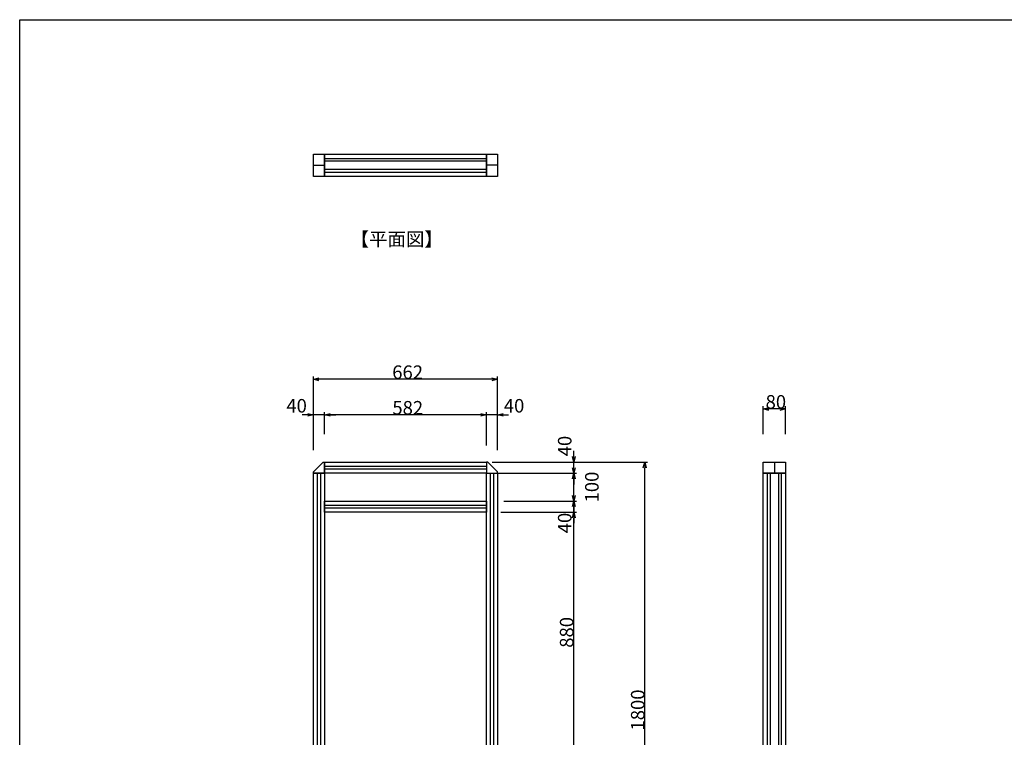
# Model space of a CAD drawing. Extents: x -215 to 205, y -146 to 152.
# Drawn here: x -195 to -18, y 3 to 132 of the extents above; entities that cross this region are included whole.
import ezdxf

# ---------------------------------------------------------------- set-up
doc = ezdxf.new("R2010")
doc.units = 0
doc.header["$LTSCALE"] = 5.08
doc.layers.get('0').update_dxf_attribs({"linetype": 'CONTINUOUS'})
doc.layers.add('図枠', color=7, linetype='CONTINUOUS')
doc.layers.add('寸法', color=7, linetype='CONTINUOUS')
doc.styles.get("Standard").update_dxf_attribs({"font": 'romans.shx', "bigfont": 'extfont.shx'})
doc.styles.add('ＭＳ_ゴシック', font='txt.shx', dxfattribs={"bigfont": 'ＭＳ ゴシック'})

msp = doc.modelspace()

# ---------------------------------------------------------------- linework, layer by layer
at = {"color": 0, "linetype": 'CONTINUOUS'}
for p, q in [((-142.25, 67.65), (-141.25, 67.92)), ((-141.25, 67.39), (-142.25, 67.65)), ((-110.15, 67.92), (-109.15, 67.65)), ((-109.15, 67.65), (-110.15, 67.39)), ((-61.36, 62.31), (-60.36, 62.58)), ((-60.36, 62.04), (-61.36, 62.31)), ((-58.36, 62.58), (-57.36, 62.31)), ((-57.36, 62.31), (-58.36, 62.04)), ((-143.25, 61.52), (-142.25, 61.25)), ((-142.25, 61.25), (-143.25, 60.99)), ((-140.25, 61.25), (-139.25, 61.52)), ((-140.25, 61.25), (-139.25, 61.52)), ((-139.25, 60.99), (-140.25, 61.25)), ((-139.25, 60.99), (-140.25, 61.25)), ((-112.15, 61.52), (-111.15, 61.25)), ((-112.15, 61.52), (-111.15, 61.25)), ((-111.15, 61.25), (-112.15, 60.99)), ((-111.15, 61.25), (-112.15, 60.99)), ((-109.15, 61.25), (-108.15, 61.52)), ((-108.15, 60.99), (-109.15, 61.25)), ((-95.42, 52.75), (-95.69, 53.75)), ((-95.16, 53.75), (-95.42, 52.75)), ((-95.42, 50.75), (-95.69, 51.75)), ((-95.16, 51.75), (-95.42, 50.75)), ((-82.94, 51.75), (-82.67, 52.75)), ((-82.67, 52.75), (-82.41, 51.75)), ((-95.69, 49.75), (-95.42, 50.75)), ((-95.42, 50.75), (-95.16, 49.75)), ((-95.42, 45.75), (-95.69, 46.75)), ((-95.16, 46.75), (-95.42, 45.75)), ((-95.69, 44.75), (-95.42, 45.75)), ((-95.42, 45.75), (-95.16, 44.75)), ((-95.69, 42.75), (-95.42, 43.75)), ((-95.69, 42.75), (-95.42, 43.75)), ((-95.42, 43.75), (-95.16, 42.75)), ((-95.42, 43.75), (-95.16, 42.75))]:
    msp.add_line(p, q, dxfattribs=at)
at = {"color": 0, "linetype": 'BYBLOCK'}
for p, q in [((-142.25, 67.65), (-141.25, 67.65)), ((-109.15, 67.65), (-110.15, 67.65)), ((-61.36, 62.31), (-60.36, 62.31)), ((-57.36, 62.31), (-58.36, 62.31)), ((-142.25, 61.25), (-143.25, 61.25)), ((-140.25, 61.25), (-139.25, 61.25)), ((-140.25, 61.25), (-139.25, 61.25)), ((-111.15, 61.25), (-112.15, 61.25)), ((-111.15, 61.25), (-112.15, 61.25)), ((-109.15, 61.25), (-108.15, 61.25)), ((-95.42, 52.75), (-95.42, 53.75)), ((-95.42, 50.75), (-95.42, 51.75)), ((-82.67, 52.75), (-82.67, 51.75)), ((-95.42, 50.75), (-95.42, 49.75)), ((-95.42, 45.75), (-95.42, 46.75)), ((-95.42, 45.75), (-95.42, 44.75)), ((-95.42, 43.75), (-95.42, 42.75)), ((-95.42, 43.75), (-95.42, 42.75))]:
    msp.add_line(p, q, dxfattribs=at)
at = {"layer": '図枠'}
for p, q in [((-195.07, 132.3), (194.93, 132.3)), ((-195.07, -135.7), (-195.07, 132.3))]:
    msp.add_line(p, q, dxfattribs=at)
at = {"layer": '寸法', "color": 7, "linetype": 'CONTINUOUS'}
for p, q in [((-142.25, 108.12), (-140.25, 108.12)), ((-142.25, 104.12), (-142.25, 108.12)), ((-140.25, 108.12), (-111.15, 108.12)), ((-140.25, 104.12), (-140.25, 108.12)), ((-140.25, 108.12), (-140.25, 104.12)), ((-111.15, 108.12), (-111.15, 104.12)), ((-111.15, 108.12), (-109.15, 108.12)), ((-111.15, 104.12), (-111.15, 108.12)), ((-109.15, 108.12), (-109.15, 104.12)), ((-140.25, 107.37), (-111.15, 107.37)), ((-111.15, 106.87), (-140.25, 106.87)), ((-142.25, 106.12), (-140.25, 106.12)), ((-111.15, 105.37), (-140.25, 105.37)), ((-140.25, 104.87), (-111.15, 104.87)), ((-109.15, 106.12), (-111.15, 106.12)), ((-140.25, 104.12), (-142.25, 104.12)), ((-111.15, 104.12), (-140.25, 104.12)), ((-109.15, 104.12), (-111.15, 104.12)), ((-142.25, 54.92), (-142.25, 68.15)), ((-110.15, 67.65), (-141.25, 67.65)), ((-109.15, 54.92), (-109.15, 68.15)), ((-61.36, 57.75), (-61.36, 62.81)), ((-58.36, 62.31), (-60.36, 62.31)), ((-57.36, 57.75), (-57.36, 62.81)), ((-143.25, 61.25), (-144.25, 61.25)), ((-142.25, 57.75), (-142.25, 61.75)), ((-140.25, 61.25), (-142.25, 61.25)), ((-140.25, 57.75), (-140.25, 61.75)), ((-140.25, 57.75), (-140.25, 61.75)), ((-112.15, 61.25), (-139.25, 61.25)), ((-139.25, 61.25), (-138.25, 61.25)), ((-112.15, 61.25), (-113.15, 61.25)), ((-111.15, 57.75), (-111.15, 61.75)), ((-111.15, 55.75), (-111.15, 61.75)), ((-109.15, 61.25), (-111.15, 61.25)), ((-109.15, 56), (-109.15, 61.75)), ((-108.15, 61.25), (-107.15, 61.25)), ((-95.42, 53.75), (-95.42, 54.75)), ((-142.25, 51), (-140.5, 52.75)), ((-140.5, 52.75), (-140.25, 52.75)), ((-140.25, 52.75), (-140.25, 50.75)), ((-140.25, 52.75), (-111.15, 52.75)), ((-140.25, 50.75), (-140.25, 52.75)), ((-140.25, 52), (-111.15, 52)), ((-140.25, 51.5), (-140.25, 52)), ((-111.15, 51.5), (-140.25, 51.5)), ((-110.9, 52.75), (-111.15, 52.75)), ((-111.15, 52.75), (-111.15, 50.75)), ((-111.15, 52.75), (-111.15, 50.75)), ((-111.15, 52), (-111.15, 51.5)), ((-109.15, 51), (-110.9, 52.75)), ((-110.14, 52.75), (-94.92, 52.75)), ((-104.15, 52.75), (-82.17, 52.75)), ((-95.42, 51.75), (-95.42, 52.75)), ((-95.42, 50.75), (-95.42, 52.75)), ((-82.67, -36.25), (-82.67, 51.75)), ((-61.36, 52.75), (-57.36, 52.75)), ((-61.36, 50.75), (-61.36, 52.75)), ((-59.36, 52.75), (-59.36, 50.75)), ((-57.36, 52.75), (-57.36, 50.75)), ((-142.25, 50.75), (-142.25, 51)), ((-140.25, 50.75), (-142.25, 50.75)), ((-142.25, 50.75), (-140.25, 50.75)), ((-142.25, -62.25), (-142.25, 50.75)), ((-141.5, 50.75), (-141, 50.75)), ((-141.5, -62.25), (-141.5, 50.75)), ((-141, 50.75), (-141, -62.25)), ((-111.15, 50.75), (-140.25, 50.75)), ((-140.25, 50.75), (-140.25, -62.25)), ((-111.15, 50.75), (-109.15, 50.75)), ((-111.15, 50.75), (-109.15, 50.75)), ((-111.15, -62.25), (-111.15, 50.75)), ((-110.4, 50.75), (-109.9, 50.75)), ((-110.4, -62.25), (-110.4, 50.75)), ((-109.9, 50.75), (-109.9, -62.25)), ((-109.62, 50.75), (-94.92, 50.75)), ((-109.62, 50.75), (-94.92, 50.75)), ((-109.15, 50.75), (-109.15, 51)), ((-109.15, 50.75), (-109.15, -62.25)), ((-95.42, 45.75), (-95.42, 50.75)), ((-95.42, 49.75), (-95.42, 48.75)), ((-57.36, 50.75), (-61.36, 50.75)), ((-61.36, 50.75), (-57.36, 50.75)), ((-61.36, -62.25), (-61.36, 50.75)), ((-60.61, 50.75), (-60.11, 50.75)), ((-60.61, -62.25), (-60.61, 50.75)), ((-60.11, 50.75), (-60.11, -62.25)), ((-58.11, 50.75), (-58.61, 50.75)), ((-58.61, 50.75), (-58.61, -62.25)), ((-58.11, -62.25), (-58.11, 50.75)), ((-57.36, 50.75), (-57.36, -62.25)), ((-95.42, 46.75), (-95.42, 47.75)), ((-140.25, 45.75), (-111.15, 45.75)), ((-140.25, 43.75), (-140.25, 45.75)), ((-140.25, 45), (-111.15, 45)), ((-140.25, 44.5), (-140.25, 45)), ((-111.15, 44.5), (-140.25, 44.5)), ((-111.15, 45.75), (-111.15, 43.75)), ((-111.15, 45), (-111.15, 44.5)), ((-108.03, 45.75), (-94.92, 45.75)), ((-108.03, 45.75), (-94.92, 45.75)), ((-95.42, 43.75), (-95.42, 45.75)), ((-95.42, 44.75), (-95.42, 43.75)), ((-111.15, 43.75), (-140.25, 43.75)), ((-108.56, 43.75), (-94.92, 43.75)), ((-108.56, 43.75), (-94.92, 43.75)), ((-95.42, 0.75), (-95.42, 42.75)), ((-95.42, 42.75), (-95.42, 41.75))]:
    msp.add_line(p, q, dxfattribs=at)

# ---------------------------------------------------------------- texts
at = {"layer": '寸法', "color": 7}
msp.add_text('【平面図】', height=2.437, dxfattribs=at).set_placement((-135.59, 91.61))
at = {"layer": '寸法', "color": 7, "style": 'ＭＳ_ゴシック'}
for s, p in [('662', (-128.08, 67.7)), ('40', (-147.12, 61.66)), ('582', (-128.06, 61.3)), ('40', (-108.02, 61.66)), ('80', (-60.95, 62.36))]:
    msp.add_text(s, height=2.437, dxfattribs=at).set_placement(p)
for s, p in [('40', (-95.85, 53.79)), ('100', (-90.97, 45.5)), ('40', (-95.85, 39.95)), ('880', (-95.5, 19.37)), ('1800', (-82.72, 4.49))]:
    msp.add_text(s, height=2.437, rotation=90, dxfattribs=at).set_placement(p)

doc.saveas('drawing.dxf')
